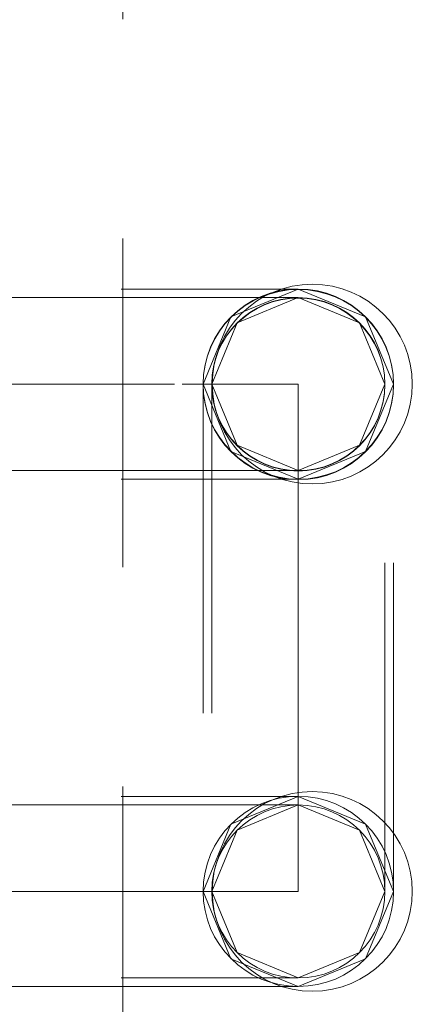
# Model space of a CAD drawing. Units: inches. Extents: x 16 to 254, y 6 to 229.
# Drawn here: x 153 to 155, y 149 to 154 of the extents above; entities that cross this region are included whole.
import ezdxf

# ---------------------------------------------------------------- set-up
doc = ezdxf.new("R2010")
doc.units = ezdxf.units.IN
doc.header["$MEASUREMENT"] = 0
for name, pattern in [('AI-Linetype-1992', [2.57175, 1.54305, -1.0287]), ('AI-Linetype-2021', [2.57175, 1.54305, -1.0287]), ('AI-Linetype-2049', [2.57175, 1.54305, -1.0287]), ('AI-Linetype-2169', [2.57175, 1.54305, -1.0287]), ('AI-Linetype-2250', [2.57175, 1.54305, -1.0287]), ('AI-Linetype-2456', [2.57175, 1.54305, -1.0287]), ('AI-Linetype-2485', [2.57175, 1.54305, -1.0287]), ('AI-Linetype-2559', [2.57175, 1.54305, -1.0287]), ('AI-Linetype-2714', [2.57175, 1.54305, -1.0287]), ('AI-Linetype-2744', [2.57175, 1.54305, -1.0287]), ('AI-Linetype-2773', [2.57175, 1.54305, -1.0287]), ('AI-Linetype-2786', [2.57175, 1.54305, -1.0287]), ('AI-Linetype-7159', [2.57175, 1.54305, -1.0287]), ('AI-Linetype-7160', [2.57175, 1.54305, -1.0287]), ('AI-Linetype-7161', [2.57175, 1.54305, -1.0287]), ('AI-Linetype-7162', [2.57175, 1.54305, -1.0287]), ('AI-Linetype-7463', [2.57175, 1.54305, -1.0287]), ('AI-Linetype-8455', [2.57175, 1.54305, -1.0287]), ('AI-Linetype-8456', [2.57175, 1.54305, -1.0287]), ('AI-Linetype-8457', [2.57175, 1.54305, -1.0287]), ('AI-Linetype-8458', [2.57175, 1.54305, -1.0287]), ('AI-Linetype-8459', [2.57175, 1.54305, -1.0287]), ('AI-Linetype-8460', [2.57175, 1.54305, -1.0287]), ('AI-Linetype-8461', [2.57175, 1.54305, -1.0287]), ('AI-Linetype-8462', [2.57175, 1.54305, -1.0287]), ('AI-Linetype-8926', [2.57175, 1.54305, -1.0287]), ('AI-Linetype-8930', [2.57175, 1.54305, -1.0287]), ('AI-Linetype-8931', [2.57175, 1.54305, -1.0287]), ('AI-Linetype-8932', [2.57175, 1.54305, -1.0287]), ('AI-Linetype-8955', [2.57175, 1.54305, -1.0287]), ('AI-Linetype-8958', [2.57175, 1.54305, -1.0287]), ('AI-Linetype-8959', [2.57175, 1.54305, -1.0287]), ('AI-Linetype-8960', [2.57175, 1.54305, -1.0287]), ('AI-Linetype-8961', [2.57175, 1.54305, -1.0287]), ('AI-Linetype-9021', [2.57175, 1.54305, -1.0287]), ('AI-Linetype-9022', [2.57175, 1.54305, -1.0287]), ('AI-Linetype-9023', [2.57175, 1.54305, -1.0287]), ('AI-Linetype-9024', [2.57175, 1.54305, -1.0287]), ('AI-Linetype-9025', [2.57175, 1.54305, -1.0287]), ('AI-Linetype-9026', [2.57175, 1.54305, -1.0287]), ('AI-Linetype-9027', [2.57175, 1.54305, -1.0287]), ('AI-Linetype-9028', [2.57175, 1.54305, -1.0287]), ('AI-Linetype-9029', [2.57175, 1.54305, -1.0287]), ('AI-Linetype-9030', [2.57175, 1.54305, -1.0287]), ('AI-Linetype-9031', [2.57175, 1.54305, -1.0287]), ('AI-Linetype-9032', [2.57175, 1.54305, -1.0287]), ('AI-Linetype-9033', [2.57175, 1.54305, -1.0287]), ('AI-Linetype-9034', [2.57175, 1.54305, -1.0287]), ('AI-Linetype-9035', [2.57175, 1.54305, -1.0287]), ('AI-Linetype-9036', [2.57175, 1.54305, -1.0287]), ('AI-Linetype-9037', [2.57175, 1.54305, -1.0287]), ('AI-Linetype-9038', [2.57175, 1.54305, -1.0287]), ('AI-Linetype-9039', [2.57175, 1.54305, -1.0287]), ('AI-Linetype-9040', [2.57175, 1.54305, -1.0287]), ('AI-Linetype-9041', [2.57175, 1.54305, -1.0287]), ('AI-Linetype-9042', [2.57175, 1.54305, -1.0287]), ('AI-Linetype-9043', [2.57175, 1.54305, -1.0287]), ('AI-Linetype-9044', [2.57175, 1.54305, -1.0287]), ('AI-Linetype-9045', [2.57175, 1.54305, -1.0287]), ('AI-Linetype-9046', [2.57175, 1.54305, -1.0287]), ('AI-Linetype-9047', [2.57175, 1.54305, -1.0287]), ('AI-Linetype-9048', [2.57175, 1.54305, -1.0287])]:
    doc.linetypes.add(name, pattern=pattern)
doc.layers.add('Livello 1', color=7, linetype='Continuous')

# ---------------------------------------------------------------- blocks, each defined once
blk = doc.blocks.new('block 2')
at = {"layer": 'Livello 1', "color": 7, "linetype": 'AI-Linetype-7463', "lineweight": 13, "true_color": 0xffffff}
blk.add_lwpolyline([(153.4218, 148.8843), (153.4218, 219.9277)], dxfattribs=at)
at = {"layer": 'Livello 1', "color": 7, "linetype": 'AI-Linetype-8955', "lineweight": 13, "true_color": 0xffffff}
blk.add_lwpolyline([(143.1275, 152.7616), (154.2441, 152.7616)], dxfattribs=at)
at = {"layer": 'Livello 1', "color": 7, "linetype": 'AI-Linetype-8462', "lineweight": 13, "true_color": 0xffffff}
blk.add_lwpolyline([(154.6907, 152.3153), (154.5597, 152.6306), (154.2441, 152.7616)], dxfattribs=at)
at = {"layer": 'Livello 1', "color": 7, "linetype": 'AI-Linetype-8459', "lineweight": 13, "true_color": 0xffffff}
blk.add_lwpolyline([(154.2441, 152.7214), (153.9572, 152.6026), (153.8383, 152.3153)], dxfattribs=at)
at = {"layer": 'Livello 1', "color": 7, "linetype": 'AI-Linetype-9024', "lineweight": 13, "true_color": 0xffffff}
blk.add_lwpolyline([(143.1279, 152.3153), (146.563, 152.3153), (149.6618, 152.3153), (152.121, 152.3153), (153.6998, 152.3153), (154.2441, 152.3153)], dxfattribs=at)
at = {"layer": 'Livello 1', "color": 7, "linetype": 'AI-Linetype-8961', "lineweight": 13, "true_color": 0xffffff}
blk.add_lwpolyline([(153.798, 152.3132), (153.798, 149.934)], dxfattribs=at)
at = {"layer": 'Livello 1', "color": 7, "linetype": 'AI-Linetype-8460', "lineweight": 13, "true_color": 0xffffff}
blk.add_lwpolyline([(153.8383, 152.3153), (153.9572, 152.0281), (154.2441, 151.9092)], dxfattribs=at)
at = {"layer": 'Livello 1', "color": 7, "linetype": 'AI-Linetype-8959', "lineweight": 13, "true_color": 0xffffff}
blk.add_lwpolyline([(153.8383, 152.3132), (153.8383, 149.934)], dxfattribs=at)
at = {"layer": 'Livello 1', "color": 7, "linetype": 'AI-Linetype-8461', "lineweight": 13, "true_color": 0xffffff}
blk.add_lwpolyline([(154.2441, 151.8691), (154.5597, 151.9997), (154.6907, 152.3153)], dxfattribs=at)
at = {"layer": 'Livello 1', "color": 7, "linetype": 'AI-Linetype-9023', "lineweight": 13, "true_color": 0xffffff}
blk.add_lwpolyline([(154.2441, 152.3153), (154.2441, 151.1258)], dxfattribs=at)
at = {"layer": 'Livello 1', "color": 7, "linetype": 'AI-Linetype-8958', "lineweight": 13, "true_color": 0xffffff}
blk.add_lwpolyline([(154.65, 149.934), (154.65, 152.3132)], dxfattribs=at)
at = {"layer": 'Livello 1', "color": 7, "linetype": 'AI-Linetype-8960', "lineweight": 13, "true_color": 0xffffff}
blk.add_lwpolyline([(154.6907, 149.934), (154.6907, 152.3132)], dxfattribs=at)
at = {"layer": 'Livello 1', "color": 7, "linetype": 'AI-Linetype-8932', "lineweight": 13, "true_color": 0xffffff}
blk.add_lwpolyline([(143.1275, 151.8691), (154.2441, 151.8691)], dxfattribs=at)
at = {"layer": 'Livello 1', "color": 7, "linetype": 'AI-Linetype-8926', "lineweight": 13, "true_color": 0xffffff}
blk.add_lwpolyline([(154.2441, 151.1258), (154.2441, 151.1246), (154.2441, 151.1236)], dxfattribs=at)
at = {"layer": 'Livello 1', "color": 7, "linetype": 'AI-Linetype-9022', "lineweight": 13, "true_color": 0xffffff}
blk.add_lwpolyline([(154.2441, 151.1236), (154.2441, 149.934)], dxfattribs=at)
at = {"layer": 'Livello 1', "color": 7, "linetype": 'AI-Linetype-8930', "lineweight": 13, "true_color": 0xffffff}
blk.add_lwpolyline([(143.1275, 150.3803), (154.2441, 150.3803)], dxfattribs=at)
at = {"layer": 'Livello 1', "color": 7, "linetype": 'AI-Linetype-8457', "lineweight": 13, "true_color": 0xffffff}
blk.add_lwpolyline([(154.2441, 150.3803), (154.5597, 150.2494), (154.6907, 149.934)], dxfattribs=at)
at = {"layer": 'Livello 1', "color": 7, "linetype": 'AI-Linetype-8456', "lineweight": 13, "true_color": 0xffffff}
blk.add_lwpolyline([(153.8383, 149.934), (153.9572, 150.2213), (154.2441, 150.3402)], dxfattribs=at)
at = {"layer": 'Livello 1', "color": 7, "linetype": 'AI-Linetype-9021', "lineweight": 13, "true_color": 0xffffff}
blk.add_lwpolyline([(154.2441, 149.934), (153.6998, 149.934), (152.121, 149.934), (149.6618, 149.934), (146.563, 149.934), (143.1279, 149.934)], dxfattribs=at)
at = {"layer": 'Livello 1', "color": 7, "linetype": 'AI-Linetype-8455', "lineweight": 13, "true_color": 0xffffff}
blk.add_lwpolyline([(154.2441, 149.528), (153.9572, 149.6468), (153.8383, 149.934)], dxfattribs=at)
at = {"layer": 'Livello 1', "color": 7, "linetype": 'AI-Linetype-8458', "lineweight": 13, "true_color": 0xffffff}
blk.add_lwpolyline([(154.6907, 149.934), (154.5597, 149.6184), (154.2441, 149.4879)], dxfattribs=at)
at = {"layer": 'Livello 1', "color": 7, "linetype": 'AI-Linetype-8931', "lineweight": 13, "true_color": 0xffffff}
blk.add_lwpolyline([(154.2441, 149.4879), (143.1275, 149.4879)], dxfattribs=at)
at = {"layer": 'Livello 1', "color": 7, "linetype": 'AI-Linetype-9039', "lineweight": 13, "true_color": 0xffffff}
blk.add_open_spline([(154.2441, 152.7616), (154.2441, 152.7616), (154.2441, 152.7616), (154.2441, 152.7616), (153.9982, 152.7616), (153.798, 152.5616), (153.798, 152.3153)], degree=3, knots=[0, 0, 0, 0, 1, 1, 1, 2, 2, 2, 2], dxfattribs=at)
at = {"layer": 'Livello 1', "color": 7, "linetype": 'AI-Linetype-9048', "lineweight": 13, "true_color": 0xffffff}
blk.add_open_spline([(154.6907, 152.3153), (154.6907, 152.3153), (154.6907, 152.3153), (154.6907, 152.3153), (154.6896, 152.5609), (154.4898, 152.7595), (154.2441, 152.7595), (153.9985, 152.7595), (153.799, 152.5609), (153.798, 152.3153)], degree=3, knots=[0, 0, 0, 0, 1, 1, 1, 2, 2, 2, 3, 3, 3, 3], dxfattribs=at)
at = {"layer": 'Livello 1', "color": 7, "linetype": 'AI-Linetype-7159', "lineweight": 13, "true_color": 0xffffff}
blk.add_open_spline([(154.31, 152.7838), (154.31, 152.7838), (154.31, 152.7841), (154.31, 152.7841), (154.0509, 152.7841), (153.8411, 152.574), (153.8411, 152.3153), (153.8411, 152.0567), (154.0509, 151.8466), (154.31, 151.8466)], degree=3, knots=[0, 0, 0, 0, 1, 1, 1, 2, 2, 2, 3, 3, 3, 3], dxfattribs=at)
at = {"layer": 'Livello 1', "color": 7, "linetype": 'AI-Linetype-9040', "lineweight": 13, "true_color": 0xffffff}
blk.add_open_spline([(154.6907, 152.3153), (154.6907, 152.3153), (154.6907, 152.3153), (154.6907, 152.3153), (154.6907, 152.5616), (154.4905, 152.7616), (154.2441, 152.7616)], degree=3, knots=[0, 0, 0, 0, 1, 1, 1, 2, 2, 2, 2], dxfattribs=at)
at = {"layer": 'Livello 1', "color": 7, "linetype": 'AI-Linetype-7160', "lineweight": 13, "true_color": 0xffffff}
blk.add_open_spline([(154.31, 151.8466), (154.31, 151.8466), (154.31, 151.8466), (154.31, 151.8466), (154.5683, 151.8466), (154.7785, 152.0567), (154.7785, 152.3153), (154.7785, 152.574), (154.5683, 152.7841), (154.31, 152.7841)], degree=3, knots=[0, 0, 0, 0, 1, 1, 1, 2, 2, 2, 3, 3, 3, 3], dxfattribs=at)
at = {"layer": 'Livello 1', "color": 7, "linetype": 'AI-Linetype-9034', "lineweight": 13, "true_color": 0xffffff}
blk.add_open_spline([(154.2441, 152.7214), (154.2441, 152.7214), (154.2441, 152.7214), (154.2441, 152.7214), (154.0202, 152.7214), (153.8383, 152.5393), (153.8383, 152.3153)], degree=3, knots=[0, 0, 0, 0, 1, 1, 1, 2, 2, 2, 2], dxfattribs=at)
at = {"layer": 'Livello 1', "color": 7, "linetype": 'AI-Linetype-9045', "lineweight": 13, "true_color": 0xffffff}
blk.add_open_spline([(154.65, 152.3153), (154.65, 152.3153), (154.65, 152.3153), (154.65, 152.3153), (154.6493, 152.5387), (154.4677, 152.7192), (154.2441, 152.7192), (154.0206, 152.7192), (153.8394, 152.5387), (153.8383, 152.3153)], degree=3, knots=[0, 0, 0, 0, 1, 1, 1, 2, 2, 2, 3, 3, 3, 3], dxfattribs=at)
at = {"layer": 'Livello 1', "color": 7, "linetype": 'AI-Linetype-9033', "lineweight": 13, "true_color": 0xffffff}
blk.add_open_spline([(154.65, 152.3153), (154.65, 152.3153), (154.65, 152.3153), (154.65, 152.3153), (154.65, 152.5393), (154.4684, 152.7214), (154.2441, 152.7214)], degree=3, knots=[0, 0, 0, 0, 1, 1, 1, 2, 2, 2, 2], dxfattribs=at)
at = {"layer": 'Livello 1', "color": 7, "linetype": 'AI-Linetype-9038', "lineweight": 13, "true_color": 0xffffff}
blk.add_open_spline([(153.798, 152.3153), (153.798, 152.3153), (153.798, 152.3153), (153.798, 152.3153), (153.798, 152.0691), (153.9982, 151.8691), (154.2441, 151.8691)], degree=3, knots=[0, 0, 0, 0, 1, 1, 1, 2, 2, 2, 2], dxfattribs=at)
at = {"layer": 'Livello 1', "color": 7, "linetype": 'AI-Linetype-9047', "lineweight": 13, "true_color": 0xffffff}
blk.add_open_spline([(153.798, 152.3153), (153.798, 152.3153), (153.798, 152.3153), (153.798, 152.3153), (153.798, 152.3153), (153.798, 152.3132), (153.798, 152.3132), (153.798, 152.067), (153.9982, 151.8669), (154.2441, 151.8669), (154.4905, 151.8669), (154.6907, 152.067), (154.6907, 152.3132), (154.6907, 152.3132), (154.6907, 152.3153), (154.6907, 152.3153)], degree=3, knots=[0, 0, 0, 0, 1, 1, 1, 2, 2, 2, 3, 3, 3, 4, 4, 4, 5, 5, 5, 5], dxfattribs=at)
at = {"layer": 'Livello 1', "color": 7, "linetype": 'AI-Linetype-9035', "lineweight": 13, "true_color": 0xffffff}
blk.add_open_spline([(153.8383, 152.3153), (153.8383, 152.3153), (153.8383, 152.3153), (153.8383, 152.3153), (153.8383, 152.0913), (154.0202, 151.9092), (154.2441, 151.9092)], degree=3, knots=[0, 0, 0, 0, 1, 1, 1, 2, 2, 2, 2], dxfattribs=at)
at = {"layer": 'Livello 1', "color": 7, "linetype": 'AI-Linetype-9046', "lineweight": 13, "true_color": 0xffffff}
blk.add_open_spline([(153.8383, 152.3153), (153.8383, 152.3153), (153.8383, 152.3153), (153.8383, 152.3153), (153.8383, 152.3153), (153.8383, 152.3132), (153.8383, 152.3132), (153.8383, 152.0892), (154.0202, 151.9075), (154.2441, 151.9075), (154.4684, 151.9075), (154.65, 152.0892), (154.65, 152.3132), (154.65, 152.3132), (154.65, 152.3153), (154.65, 152.3153)], degree=3, knots=[0, 0, 0, 0, 1, 1, 1, 2, 2, 2, 3, 3, 3, 4, 4, 4, 5, 5, 5, 5], dxfattribs=at)
at = {"layer": 'Livello 1', "color": 7, "linetype": 'AI-Linetype-9036', "lineweight": 13, "true_color": 0xffffff}
blk.add_open_spline([(154.2441, 151.9092), (154.2441, 151.9092), (154.2441, 151.9092), (154.2441, 151.9092), (154.4684, 151.9092), (154.65, 152.0913), (154.65, 152.3153)], degree=3, knots=[0, 0, 0, 0, 1, 1, 1, 2, 2, 2, 2], dxfattribs=at)
at = {"layer": 'Livello 1', "color": 7, "linetype": 'AI-Linetype-9037', "lineweight": 13, "true_color": 0xffffff}
blk.add_open_spline([(154.2441, 151.8691), (154.2441, 151.8691), (154.2441, 151.8691), (154.2441, 151.8691), (154.4905, 151.8691), (154.6907, 152.0691), (154.6907, 152.3153)], degree=3, knots=[0, 0, 0, 0, 1, 1, 1, 2, 2, 2, 2], dxfattribs=at)
at = {"layer": 'Livello 1', "color": 7, "linetype": 'AI-Linetype-7161', "lineweight": 13, "true_color": 0xffffff}
blk.add_open_spline([(154.31, 150.4025), (154.31, 150.4025), (154.31, 150.4029), (154.31, 150.4029), (154.0509, 150.4029), (153.8411, 150.1927), (153.8411, 149.934), (153.8411, 149.6755), (154.0509, 149.4653), (154.31, 149.4653)], degree=3, knots=[0, 0, 0, 0, 1, 1, 1, 2, 2, 2, 3, 3, 3, 3], dxfattribs=at)
at = {"layer": 'Livello 1', "color": 7, "linetype": 'AI-Linetype-7162', "lineweight": 13, "true_color": 0xffffff}
blk.add_open_spline([(154.31, 149.4653), (154.31, 149.4653), (154.31, 149.4653), (154.31, 149.4653), (154.5683, 149.4653), (154.7785, 149.6755), (154.7785, 149.934), (154.7785, 150.1927), (154.5683, 150.4029), (154.31, 150.4029)], degree=3, knots=[0, 0, 0, 0, 1, 1, 1, 2, 2, 2, 3, 3, 3, 3], dxfattribs=at)
at = {"layer": 'Livello 1', "color": 7, "linetype": 'AI-Linetype-9030', "lineweight": 13, "true_color": 0xffffff}
blk.add_open_spline([(154.2441, 150.3803), (154.2441, 150.3803), (154.2441, 150.3803), (154.2441, 150.3803), (153.9982, 150.3803), (153.798, 150.1803), (153.798, 149.934)], degree=3, knots=[0, 0, 0, 0, 1, 1, 1, 2, 2, 2, 2], dxfattribs=at)
at = {"layer": 'Livello 1', "color": 7, "linetype": 'AI-Linetype-9043', "lineweight": 13, "true_color": 0xffffff}
blk.add_open_spline([(154.6907, 149.934), (154.6907, 149.934), (154.6907, 149.934), (154.6907, 149.934), (154.6907, 150.1803), (154.4905, 150.3803), (154.2441, 150.3803), (153.9982, 150.3803), (153.798, 150.1803), (153.798, 149.934)], degree=3, knots=[0, 0, 0, 0, 1, 1, 1, 2, 2, 2, 3, 3, 3, 3], dxfattribs=at)
at = {"layer": 'Livello 1', "color": 7, "linetype": 'AI-Linetype-9029', "lineweight": 13, "true_color": 0xffffff}
blk.add_open_spline([(154.6907, 149.934), (154.6907, 149.934), (154.6907, 149.934), (154.6907, 149.934), (154.6907, 150.1803), (154.4905, 150.3803), (154.2441, 150.3803)], degree=3, knots=[0, 0, 0, 0, 1, 1, 1, 2, 2, 2, 2], dxfattribs=at)
at = {"layer": 'Livello 1', "color": 7, "linetype": 'AI-Linetype-9027', "lineweight": 13, "true_color": 0xffffff}
blk.add_open_spline([(154.2441, 150.3402), (154.2441, 150.3402), (154.2441, 150.3402), (154.2441, 150.3402), (154.0202, 150.3402), (153.8383, 150.1581), (153.8383, 149.934)], degree=3, knots=[0, 0, 0, 0, 1, 1, 1, 2, 2, 2, 2], dxfattribs=at)
at = {"layer": 'Livello 1', "color": 7, "linetype": 'AI-Linetype-9042', "lineweight": 13, "true_color": 0xffffff}
blk.add_open_spline([(154.65, 149.934), (154.65, 149.934), (154.65, 149.934), (154.65, 149.934), (154.65, 150.1581), (154.4684, 150.3402), (154.2441, 150.3402), (154.0202, 150.3402), (153.8383, 150.1581), (153.8383, 149.934)], degree=3, knots=[0, 0, 0, 0, 1, 1, 1, 2, 2, 2, 3, 3, 3, 3], dxfattribs=at)
at = {"layer": 'Livello 1', "color": 7, "linetype": 'AI-Linetype-9028', "lineweight": 13, "true_color": 0xffffff}
blk.add_open_spline([(154.65, 149.934), (154.65, 149.934), (154.65, 149.934), (154.65, 149.934), (154.65, 150.1581), (154.4684, 150.3402), (154.2441, 150.3402)], degree=3, knots=[0, 0, 0, 0, 1, 1, 1, 2, 2, 2, 2], dxfattribs=at)
at = {"layer": 'Livello 1', "color": 7, "linetype": 'AI-Linetype-9031', "lineweight": 13, "true_color": 0xffffff}
blk.add_open_spline([(153.798, 149.934), (153.798, 149.934), (153.798, 149.934), (153.798, 149.934), (153.798, 149.6878), (153.9982, 149.4879), (154.2441, 149.4879)], degree=3, knots=[0, 0, 0, 0, 1, 1, 1, 2, 2, 2, 2], dxfattribs=at)
at = {"layer": 'Livello 1', "color": 7, "linetype": 'AI-Linetype-9044', "lineweight": 13, "true_color": 0xffffff}
blk.add_open_spline([(153.798, 149.934), (153.798, 149.934), (153.798, 149.934), (153.798, 149.934), (153.798, 149.6878), (153.9982, 149.4879), (154.2441, 149.4879), (154.4905, 149.4879), (154.6907, 149.6878), (154.6907, 149.934)], degree=3, knots=[0, 0, 0, 0, 1, 1, 1, 2, 2, 2, 3, 3, 3, 3], dxfattribs=at)
at = {"layer": 'Livello 1', "color": 7, "linetype": 'AI-Linetype-9026', "lineweight": 13, "true_color": 0xffffff}
blk.add_open_spline([(153.8383, 149.934), (153.8383, 149.934), (153.8383, 149.934), (153.8383, 149.934), (153.8383, 149.7101), (154.0202, 149.528), (154.2441, 149.528)], degree=3, knots=[0, 0, 0, 0, 1, 1, 1, 2, 2, 2, 2], dxfattribs=at)
at = {"layer": 'Livello 1', "color": 7, "linetype": 'AI-Linetype-9041', "lineweight": 13, "true_color": 0xffffff}
blk.add_open_spline([(153.8383, 149.934), (153.8383, 149.934), (153.8383, 149.934), (153.8383, 149.934), (153.8383, 149.7101), (154.0202, 149.528), (154.2441, 149.528), (154.4684, 149.528), (154.65, 149.7101), (154.65, 149.934)], degree=3, knots=[0, 0, 0, 0, 1, 1, 1, 2, 2, 2, 3, 3, 3, 3], dxfattribs=at)
at = {"layer": 'Livello 1', "color": 7, "linetype": 'AI-Linetype-9025', "lineweight": 13, "true_color": 0xffffff}
blk.add_open_spline([(154.2441, 149.528), (154.2441, 149.528), (154.2441, 149.528), (154.2441, 149.528), (154.4684, 149.528), (154.65, 149.7101), (154.65, 149.934)], degree=3, knots=[0, 0, 0, 0, 1, 1, 1, 2, 2, 2, 2], dxfattribs=at)
at = {"layer": 'Livello 1', "color": 7, "linetype": 'AI-Linetype-9032', "lineweight": 13, "true_color": 0xffffff}
blk.add_open_spline([(154.2441, 149.4879), (154.2441, 149.4879), (154.2441, 149.4879), (154.2441, 149.4879), (154.4905, 149.4879), (154.6907, 149.6878), (154.6907, 149.934)], degree=3, knots=[0, 0, 0, 0, 1, 1, 1, 2, 2, 2, 2], dxfattribs=at)

msp = doc.modelspace()

# ---------------------------------------------------------------- linework, layer by layer
at = {"layer": 'Livello 1', "color": 7, "linetype": 'AI-Linetype-2456', "lineweight": 13, "true_color": 0xffffff}
msp.add_lwpolyline([(154.2441, 152.7616), (153.9286, 152.6306), (153.798, 152.3153)], dxfattribs=at)
at = {"layer": 'Livello 1', "color": 7, "linetype": 'AI-Linetype-2786', "lineweight": 13, "true_color": 0xffffff}
msp.add_lwpolyline([(154.2441, 152.7214), (143.1275, 152.7214)], dxfattribs=at)
at = {"layer": 'Livello 1', "color": 7, "linetype": 'AI-Linetype-2744', "lineweight": 13, "true_color": 0xffffff}
msp.add_lwpolyline([(154.65, 152.3153), (154.5311, 152.6026), (154.2441, 152.7214)], dxfattribs=at)
at = {"layer": 'Livello 1', "color": 7, "linetype": 'AI-Linetype-2485', "lineweight": 13, "true_color": 0xffffff}
msp.add_lwpolyline([(153.798, 152.3153), (153.9286, 151.9997), (154.2441, 151.8691)], dxfattribs=at)
at = {"layer": 'Livello 1', "color": 7, "linetype": 'AI-Linetype-2714', "lineweight": 13, "true_color": 0xffffff}
msp.add_lwpolyline([(154.2441, 151.9092), (154.5311, 152.0281), (154.65, 152.3153)], dxfattribs=at)
at = {"layer": 'Livello 1', "color": 7, "linetype": 'AI-Linetype-2559', "lineweight": 13, "true_color": 0xffffff}
msp.add_lwpolyline([(154.2441, 151.9092), (143.1275, 151.9092)], dxfattribs=at)
at = {"layer": 'Livello 1', "color": 7, "linetype": 'AI-Linetype-1992', "lineweight": 13, "true_color": 0xffffff}
msp.add_lwpolyline([(153.798, 149.934), (153.9286, 150.2494), (154.2441, 150.3803)], dxfattribs=at)
at = {"layer": 'Livello 1', "color": 7, "linetype": 'AI-Linetype-2049', "lineweight": 13, "true_color": 0xffffff}
msp.add_lwpolyline([(154.2441, 150.3402), (143.1275, 150.3402)], dxfattribs=at)
at = {"layer": 'Livello 1', "color": 7, "linetype": 'AI-Linetype-2021', "lineweight": 13, "true_color": 0xffffff}
msp.add_lwpolyline([(154.2441, 150.3402), (154.5311, 150.2213), (154.65, 149.934)], dxfattribs=at)
at = {"layer": 'Livello 1', "color": 7, "linetype": 'AI-Linetype-2773', "lineweight": 13, "true_color": 0xffffff}
msp.add_lwpolyline([(154.2441, 149.4879), (153.9286, 149.6184), (153.798, 149.934)], dxfattribs=at)
at = {"layer": 'Livello 1', "color": 7, "linetype": 'AI-Linetype-2250', "lineweight": 13, "true_color": 0xffffff}
msp.add_lwpolyline([(154.65, 149.934), (154.5311, 149.6468), (154.2441, 149.528)], dxfattribs=at)
at = {"layer": 'Livello 1', "color": 7, "linetype": 'AI-Linetype-2169', "lineweight": 13, "true_color": 0xffffff}
msp.add_lwpolyline([(143.1275, 149.528), (154.2441, 149.528)], dxfattribs=at)

# ---------------------------------------------------------------- block references
at = {"layer": 'Livello 1'}
msp.add_blockref('block 2', (0, 0), dxfattribs=at)

doc.saveas('drawing.dxf')
